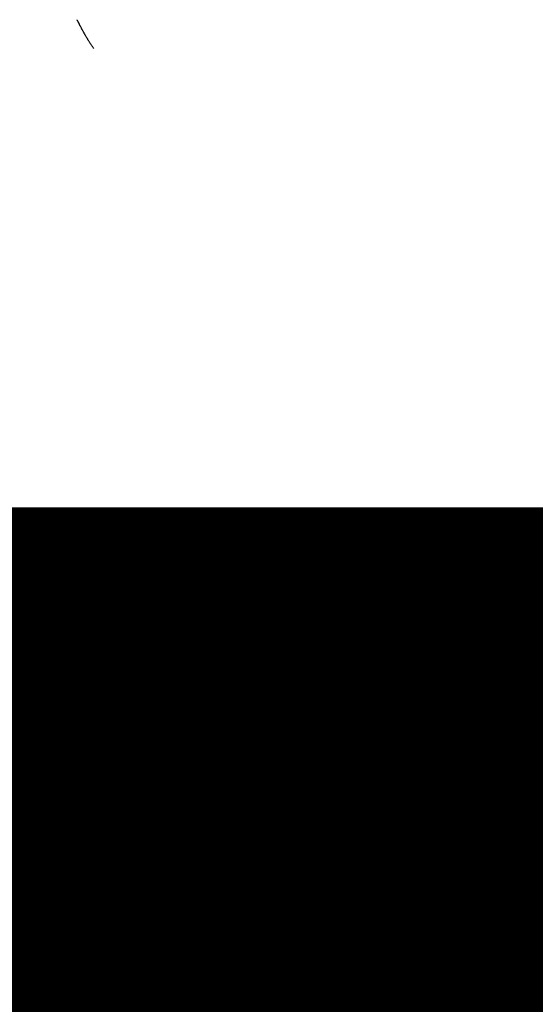
# Model space of a CAD drawing. Extents: x -9988 to 140593, y -2296 to 92521.
# Drawn here: x 3916 to 4073, y 13198 to 13499 of the extents above; entities that cross this region are included whole.
import ezdxf

# ---------------------------------------------------------------- set-up
doc = ezdxf.new("R2010")
doc.units = 0
for name, color, linetype in [('NOT-50TXT', 6, 'CONTINUOUS'), ('X-2957-DEM-GF$0$A-WALL', 8, 'CONTINUOUS'), ('X-2957-DEM-GF$0$P-SANR-FIXT', 11, 'CONTINUOUS'), ('X-XREF', 7, 'CONTINUOUS')]:
    doc.layers.add(name, color=color, linetype=linetype)

# ---------------------------------------------------------------- blocks, each defined once
blk = doc.blocks.new('X-2957-DEM-GF')
at = {"layer": 'X-2957-DEM-GF$0$A-WALL'}
blk.add_line((3987.5, 13202.99), (3228, 13202.99), dxfattribs=at)
at = {"layer": 'X-2957-DEM-GF$0$P-SANR-FIXT'}
for p, q in [((3933.15, 13499.02), (3933.11, 13499.09)), ((3933.19, 13498.95), (3933.15, 13499.02)), ((3933.22, 13498.88), (3933.19, 13498.95)), ((3933.26, 13498.81), (3933.22, 13498.88)), ((3933.3, 13498.74), (3933.26, 13498.81)), ((3933.34, 13498.66), (3933.3, 13498.74)), ((3933.38, 13498.59), (3933.34, 13498.66)), ((3933.42, 13498.51), (3933.38, 13498.59)), ((3933.46, 13498.43), (3933.42, 13498.51)), ((3933.5, 13498.35), (3933.46, 13498.43)), ((3933.55, 13498.27), (3933.5, 13498.35)), ((3933.59, 13498.19), (3933.55, 13498.27)), ((3933.63, 13498.1), (3933.59, 13498.19)), ((3933.68, 13498.01), (3933.63, 13498.1)), ((3933.72, 13497.92), (3933.68, 13498.01)), ((3933.77, 13497.83), (3933.72, 13497.92)), ((3933.82, 13497.74), (3933.77, 13497.83)), ((3933.86, 13497.65), (3933.82, 13497.74)), ((3933.91, 13497.56), (3933.86, 13497.65)), ((3933.96, 13497.46), (3933.91, 13497.56)), ((3934.01, 13497.36), (3933.96, 13497.46)), ((3934.06, 13497.27), (3934.01, 13497.36)), ((3934.11, 13497.17), (3934.06, 13497.27)), ((3934.16, 13497.06), (3934.11, 13497.17)), ((3934.22, 13496.96), (3934.16, 13497.06)), ((3934.27, 13496.86), (3934.22, 13496.96)), ((3934.33, 13496.75), (3934.27, 13496.86)), ((3934.38, 13496.65), (3934.33, 13496.75)), ((3934.44, 13496.54), (3934.38, 13496.65)), ((3934.5, 13496.43), (3934.44, 13496.54)), ((3934.55, 13496.32), (3934.5, 13496.43)), ((3934.61, 13496.21), (3934.55, 13496.32)), ((3934.67, 13496.1), (3934.61, 13496.21)), ((3934.73, 13495.98), (3934.67, 13496.1)), ((3934.79, 13495.87), (3934.73, 13495.98)), ((3934.86, 13495.75), (3934.79, 13495.87)), ((3934.92, 13495.63), (3934.86, 13495.75)), ((3934.98, 13495.52), (3934.92, 13495.63)), ((3935.05, 13495.4), (3934.98, 13495.52)), ((3935.11, 13495.28), (3935.05, 13495.4)), ((3935.18, 13495.15), (3935.11, 13495.28)), ((3935.25, 13495.03), (3935.18, 13495.15)), ((3935.32, 13494.91), (3935.25, 13495.03)), ((3935.39, 13494.78), (3935.32, 13494.91)), ((3935.46, 13494.66), (3935.39, 13494.78)), ((3935.53, 13494.53), (3935.46, 13494.66)), ((3935.6, 13494.41), (3935.53, 13494.53)), ((3935.68, 13494.28), (3935.6, 13494.41)), ((3935.75, 13494.15), (3935.68, 13494.28)), ((3935.82, 13494.02), (3935.75, 13494.15)), ((3935.9, 13493.89), (3935.82, 13494.02)), ((3935.98, 13493.76), (3935.9, 13493.89)), ((3936.06, 13493.62), (3935.98, 13493.76)), ((3936.13, 13493.49), (3936.06, 13493.62)), ((3936.21, 13493.36), (3936.13, 13493.49)), ((3936.3, 13493.22), (3936.21, 13493.36)), ((3936.38, 13493.09), (3936.3, 13493.22)), ((3936.46, 13492.95), (3936.38, 13493.09)), ((3936.54, 13492.82), (3936.46, 13492.95)), ((3936.63, 13492.68), (3936.54, 13492.82)), ((3936.71, 13492.54), (3936.63, 13492.68)), ((3936.8, 13492.4), (3936.71, 13492.54)), ((3936.89, 13492.26), (3936.8, 13492.4)), ((3936.98, 13492.13), (3936.89, 13492.26)), ((3937.07, 13491.99), (3936.98, 13492.13)), ((3937.16, 13491.84), (3937.07, 13491.99)), ((3937.25, 13491.7), (3937.16, 13491.84)), ((3937.34, 13491.56), (3937.25, 13491.7)), ((3937.43, 13491.42), (3937.34, 13491.56)), ((3937.53, 13491.28), (3937.43, 13491.42)), ((3937.62, 13491.14), (3937.53, 13491.28)), ((3937.72, 13490.99), (3937.62, 13491.14)), ((3937.82, 13490.85), (3937.72, 13490.99)), ((3937.92, 13490.71), (3937.82, 13490.85)), ((3938.01, 13490.56), (3937.92, 13490.71)), ((3938.12, 13490.42), (3938.01, 13490.56)), ((3938.22, 13490.28), (3938.12, 13490.42)), ((3940.12, 13307.82), (3940, 13307.96)), ((3940.24, 13307.67), (3940.12, 13307.82)), ((3940.36, 13307.53), (3940.24, 13307.67)), ((3940.48, 13307.39), (3940.36, 13307.53)), ((3940.6, 13307.24), (3940.48, 13307.39)), ((3940.72, 13307.1), (3940.6, 13307.24)), ((3940.84, 13306.96), (3940.72, 13307.1)), ((3940.97, 13306.82), (3940.84, 13306.96)), ((3941.09, 13306.68), (3940.97, 13306.82)), ((3941.22, 13306.53), (3941.09, 13306.68)), ((3941.35, 13306.39), (3941.22, 13306.53)), ((3941.47, 13306.25), (3941.35, 13306.39)), ((3941.6, 13306.11), (3941.47, 13306.25)), ((3941.73, 13305.97), (3941.6, 13306.11)), ((3941.86, 13305.83), (3941.73, 13305.97)), ((3941.99, 13305.7), (3941.86, 13305.83)), ((3942.12, 13305.56), (3941.99, 13305.7)), ((3942.26, 13305.42), (3942.12, 13305.56)), ((3942.39, 13305.29), (3942.26, 13305.42)), ((3942.52, 13305.15), (3942.39, 13305.29)), ((3942.66, 13305.01), (3942.52, 13305.15)), ((3942.79, 13304.88), (3942.66, 13305.01)), ((3942.93, 13304.75), (3942.79, 13304.88)), ((3943.07, 13304.61), (3942.93, 13304.75)), ((3943.21, 13304.48), (3943.07, 13304.61)), ((3943.35, 13304.35), (3943.21, 13304.48)), ((3943.49, 13304.22), (3943.35, 13304.35)), ((3943.63, 13304.09), (3943.49, 13304.22)), ((3943.77, 13303.96), (3943.63, 13304.09)), ((3943.91, 13303.83), (3943.77, 13303.96)), ((3944.05, 13303.71), (3943.91, 13303.83)), ((3944.2, 13303.58), (3944.05, 13303.71)), ((3944.34, 13303.45), (3944.2, 13303.58)), ((3944.49, 13303.33), (3944.34, 13303.45)), ((3944.63, 13303.21), (3944.49, 13303.33)), ((3944.78, 13303.08), (3944.63, 13303.21)), ((3944.93, 13302.96), (3944.78, 13303.08)), ((3945.07, 13302.84), (3944.93, 13302.96)), ((3945.22, 13302.72), (3945.07, 13302.84)), ((3945.37, 13302.6), (3945.22, 13302.72)), ((3945.52, 13302.49), (3945.37, 13302.6)), ((3945.67, 13302.37), (3945.52, 13302.49)), ((3945.82, 13302.26), (3945.67, 13302.37)), ((3945.98, 13302.14), (3945.82, 13302.26)), ((3946.13, 13302.03), (3945.98, 13302.14)), ((3946.28, 13301.92), (3946.13, 13302.03)), ((3946.44, 13301.81), (3946.28, 13301.92)), ((3946.59, 13301.7), (3946.44, 13301.81)), ((3946.75, 13301.59), (3946.59, 13301.7)), ((3946.9, 13301.48), (3946.75, 13301.59)), ((3947.06, 13301.38), (3946.9, 13301.48)), ((3947.21, 13301.28), (3947.06, 13301.38)), ((3947.37, 13301.17), (3947.21, 13301.28)), ((3947.53, 13301.07), (3947.37, 13301.17)), ((3947.69, 13300.97), (3947.53, 13301.07)), ((3947.85, 13300.87), (3947.69, 13300.97)), ((3948.01, 13300.78), (3947.85, 13300.87)), ((3948.17, 13300.68), (3948.01, 13300.78)), ((3948.33, 13300.59), (3948.17, 13300.68)), ((3948.49, 13300.49), (3948.33, 13300.59)), ((3948.65, 13300.4), (3948.49, 13300.49)), ((3948.81, 13300.31), (3948.65, 13300.4)), ((3948.98, 13300.23), (3948.81, 13300.31)), ((3949.14, 13300.14), (3948.98, 13300.23)), ((3949.3, 13300.05), (3949.14, 13300.14)), ((3949.47, 13299.97), (3949.3, 13300.05)), ((3949.63, 13299.89), (3949.47, 13299.97)), ((3949.79, 13299.81), (3949.63, 13299.89)), ((3949.96, 13299.73), (3949.79, 13299.81)), ((3950.12, 13299.65), (3949.96, 13299.73)), ((3950.29, 13299.57), (3950.12, 13299.65)), ((3950.46, 13299.5), (3950.29, 13299.57)), ((3950.62, 13299.43), (3950.46, 13299.5)), ((4062.5, 13299.12), (3790, 13299.12)), ((3950.79, 13299.36), (3950.62, 13299.43)), ((3950.96, 13299.29), (3950.79, 13299.36)), ((3951.12, 13299.22), (3950.96, 13299.29)), ((3951.29, 13299.15), (3951.12, 13299.22)), ((4335, 13299.12), (4062.5, 13299.12)), ((3790, 13295.12), (4062.5, 13295.12)), ((4044.05, 13295.12), (4044.05, 13267.81)), ((4062.5, 13295.12), (4335, 13295.12)), ((4044.05, 13267.81), (4044.05, 13266.34)), ((4044.05, 13266.34), (4044.05, 13264.86)), ((4044.05, 13264.86), (4044.05, 13263.39)), ((4044.05, 13263.39), (4044.05, 13261.93)), ((4044.05, 13261.93), (4044.05, 13260.48)), ((4044.05, 13260.48), (4044.05, 13259.04)), ((4044.05, 13259.04), (4044.05, 13257.61)), ((4044.05, 13257.61), (4044.05, 13256.2)), ((4044.05, 13256.2), (4044.05, 13254.81)), ((4044.05, 13254.81), (4044.05, 13253.44)), ((4039.02, 13247.02), (4043.42, 13252.15)), ((4043.42, 13252.15), (4044.03, 13252.7)), ((4044.05, 13253.44), (4044.05, 13252.1)), ((4044.05, 13252.1), (4044.05, 13250.77)), ((4044.05, 13250.77), (4044.05, 13249.48)), ((4044.05, 13249.48), (4044.05, 13248.21)), ((4035.96, 13240.99), (4039.02, 13247.02)), ((4044.05, 13248.21), (4044.05, 13246.98)), ((4044.05, 13246.98), (4044.05, 13245.78)), ((4044.05, 13245.78), (4044.05, 13244.61)), ((4044.05, 13244.61), (4044.05, 13243.48)), ((4044.05, 13243.48), (4044.05, 13242.39)), ((4044.05, 13242.39), (4044.05, 13241.34)), ((4044.05, 13241.34), (4044.05, 13240.34)), ((4044.05, 13240.34), (4044.05, 13239.37)), ((4044.05, 13239.37), (4044.05, 13238.45)), ((4034.43, 13234.41), (4035.54, 13239.19)), ((4042.89, 13239.13), (4042.9, 13238.72)), ((4042.9, 13238.72), (4042.91, 13238.31)), ((4042.91, 13238.31), (4042.93, 13237.91)), ((4042.93, 13237.91), (4042.96, 13237.5)), ((4042.96, 13237.5), (4043, 13237.09)), ((4043, 13237.09), (4043.03, 13236.67)), ((4043.03, 13236.67), (4043.08, 13236.26)), ((4043.08, 13236.26), (4043.13, 13235.85)), ((4044.05, 13238.45), (4044.05, 13237.58)), ((4044.05, 13237.58), (4044.05, 13236.76)), ((4044.05, 13236.76), (4044.05, 13235.99)), ((4034.5, 13227.65), (4034.43, 13234.41)), ((4043.13, 13235.85), (4043.19, 13235.44)), ((4043.19, 13235.44), (4043.25, 13235.02)), ((4043.25, 13235.02), (4043.32, 13234.61)), ((4043.32, 13234.61), (4043.4, 13234.19)), ((4043.4, 13234.19), (4043.48, 13233.78)), ((4043.48, 13233.78), (4043.56, 13233.37)), ((4043.56, 13233.37), (4043.66, 13232.95)), ((4044.05, 13235.99), (4044.05, 13235.27)), ((4044.05, 13235.27), (4044.05, 13234.6)), ((4044.05, 13234.6), (4044.05, 13233.98)), ((4044.05, 13233.98), (4044.05, 13233.42)), ((4044.05, 13233.42), (4044.05, 13232.91)), ((4043.66, 13232.95), (4043.76, 13232.54)), ((4043.76, 13232.54), (4043.86, 13232.13)), ((4043.86, 13232.13), (4043.97, 13231.71)), ((4043.97, 13231.71), (4044.09, 13231.3)), ((4044.05, 13232.91), (4044.05, 13232.46)), ((4044.05, 13232.46), (4044.05, 13232.07)), ((4044.05, 13232.07), (4044.05, 13231.73)), ((4044.05, 13231.73), (4044.05, 13231.45)), ((4044.05, 13231.45), (4044.05, 13231.23)), ((4044.05, 13231.23), (4044.05, 13231.06)), ((4044.05, 13231.06), (4044.05, 13230.96)), ((4044.05, 13230.96), (4044.05, 13230.91)), ((4044.09, 13231.3), (4044.21, 13230.89)), ((4044.21, 13230.89), (4044.34, 13230.48)), ((4044.34, 13230.48), (4044.47, 13230.07)), ((4035.54, 13223.59), (4034.5, 13227.65)), ((4044.47, 13230.07), (4044.61, 13229.67)), ((4044.61, 13229.67), (4044.75, 13229.26)), ((4044.75, 13229.26), (4044.9, 13228.86)), ((4044.9, 13228.86), (4045.06, 13228.45)), ((4045.06, 13228.45), (4045.22, 13228.05)), ((4045.22, 13228.05), (4045.38, 13227.66)), ((4045.38, 13227.66), (4045.55, 13227.26)), ((4045.55, 13227.26), (4045.73, 13226.87)), ((4045.73, 13226.87), (4045.91, 13226.47)), ((4045.91, 13226.47), (4046.1, 13226.09)), ((4046.1, 13226.09), (4046.29, 13225.7)), ((4046.29, 13225.7), (4046.49, 13225.32)), ((4046.49, 13225.32), (4046.69, 13224.94)), ((4046.69, 13224.94), (4046.89, 13224.56)), ((4046.89, 13224.56), (4047.1, 13224.19)), ((4047.1, 13224.19), (4047.32, 13223.81)), ((4047.32, 13223.81), (4047.54, 13223.45)), ((4047.54, 13223.45), (4047.77, 13223.08)), ((4047.77, 13223.08), (4048, 13222.72)), ((4048, 13222.72), (4048.23, 13222.37)), ((4048.23, 13222.37), (4048.47, 13222.02)), ((4048.47, 13222.02), (4048.71, 13221.67)), ((4048.71, 13221.67), (4048.96, 13221.33)), ((4048.96, 13221.33), (4049.21, 13220.99)), ((4039.37, 13215.14), (4036.18, 13221.1)), ((4049.21, 13220.99), (4049.47, 13220.65)), ((4049.47, 13220.65), (4049.73, 13220.33)), ((4049.73, 13220.33), (4049.99, 13220)), ((4049.99, 13220), (4050.26, 13219.68)), ((4050.26, 13219.68), (4050.53, 13219.37)), ((4050.53, 13219.37), (4050.81, 13219.06)), ((4050.81, 13219.06), (4051.08, 13218.75)), ((4051.08, 13218.75), (4051.37, 13218.45)), ((4051.37, 13218.45), (4051.65, 13218.16)), ((4050.5, 13218.17), (4050.5, 13207.99)), ((4051.65, 13218.16), (4051.94, 13217.87)), ((4051.94, 13217.87), (4052.23, 13217.59)), ((4052.23, 13217.59), (4052.53, 13217.31)), ((4052.53, 13217.31), (4052.83, 13217.04)), ((4052.83, 13217.04), (4053.13, 13216.78)), ((4053.13, 13216.78), (4053.43, 13216.52)), ((4053.43, 13216.52), (4053.74, 13216.27)), ((4053.74, 13216.27), (4054.05, 13216.02)), ((4054.05, 13216.02), (4054.36, 13215.79)), ((4054.36, 13215.79), (4054.68, 13215.55)), ((4054.68, 13215.55), (4055, 13215.33)), ((4055, 13215.33), (4055.32, 13215.11)), ((4043.88, 13210.1), (4039.37, 13215.14)), ((4055.32, 13215.11), (4055.64, 13214.89)), ((4055.64, 13214.89), (4055.96, 13214.69)), ((4055.96, 13214.69), (4056.29, 13214.49)), ((4056.29, 13214.49), (4056.62, 13214.3)), ((4056.62, 13214.3), (4056.95, 13214.11)), ((4056.95, 13214.11), (4057.28, 13213.94)), ((4057.28, 13213.94), (4057.61, 13213.77)), ((4057.61, 13213.77), (4057.95, 13213.6)), ((4057.95, 13213.6), (4058.28, 13213.45)), ((4058.28, 13213.45), (4058.62, 13213.3)), ((4058.62, 13213.3), (4058.96, 13213.16)), ((4058.96, 13213.16), (4059.3, 13213.02)), ((4059.3, 13213.02), (4059.64, 13212.9)), ((4059.64, 13212.9), (4059.98, 13212.78)), ((4059.98, 13212.78), (4060.32, 13212.67)), ((4060.32, 13212.67), (4060.67, 13212.57)), ((4060.67, 13212.57), (4061.01, 13212.47)), ((4061.01, 13212.47), (4061.35, 13212.38)), ((4061.35, 13212.38), (4061.7, 13212.31)), ((4061.7, 13212.31), (4062.04, 13212.23)), ((4062.04, 13212.23), (4062.39, 13212.17)), ((4062.39, 13212.17), (4062.73, 13212.11)), ((4067.17, 13212.11), (4067.51, 13212.16)), ((4067.51, 13212.16), (4067.84, 13212.23)), ((4067.84, 13212.23), (4068.17, 13212.3)), ((4068.17, 13212.3), (4068.5, 13212.38)), ((4068.5, 13212.38), (4068.83, 13212.46)), ((4068.83, 13212.46), (4069.15, 13212.56)), ((4069.15, 13212.56), (4069.47, 13212.66)), ((4069.47, 13212.66), (4069.8, 13212.77)), ((4069.8, 13212.77), (4070.12, 13212.88)), ((4070.12, 13212.88), (4070.43, 13213.01)), ((4070.43, 13213.01), (4070.75, 13213.14)), ((4070.75, 13213.14), (4071.06, 13213.28)), ((4071.06, 13213.28), (4071.37, 13213.42)), ((4071.37, 13213.42), (4071.67, 13213.58)), ((4071.67, 13213.58), (4071.98, 13213.74)), ((4045.32, 13209.12), (4043.88, 13210.1)), ((4062.73, 13212.11), (4063.08, 13212.07)), ((4063.08, 13212.07), (4063.42, 13212.03)), ((4063.42, 13212.03), (4063.77, 13211.99)), ((4063.77, 13211.99), (4064.11, 13211.97)), ((4064.11, 13211.97), (4064.45, 13211.95)), ((4064.45, 13211.95), (4064.8, 13211.94)), ((4064.8, 13211.94), (4065.14, 13211.94)), ((4065.14, 13211.94), (4065.48, 13211.95)), ((4065.48, 13211.95), (4065.82, 13211.97)), ((4065.82, 13211.97), (4066.16, 13211.99)), ((4066.16, 13211.99), (4066.5, 13212.02)), ((4066.5, 13212.02), (4066.84, 13212.06)), ((4066.84, 13212.06), (4067.17, 13212.11)), ((4049.46, 13206.28), (4046.84, 13208.08)), ((4047.5, 13204.99), (3987.5, 13204.99)), ((3987.5, 13204.99), (3987.5, 13202.99)), ((3987.5, 13202.99), (4137.5, 13202.99))]:
    blk.add_line(p, q, dxfattribs=at)
for centre, radius, start, end in [((4062.5, 13231.33), 28.35, 130.9467, 243.6204), ((4062.5, 13231.33), 26.7, 134.7786, 243.4614), ((4062.5, 13230.91), 18.45, 166.1907, 180), ((4062.5, 13230.91), 18.45, 180, 240), ((4062.5, 13230.91), 18.45, 255, 270), ((4062.5, 13230.91), 18.45, 285, 300), ((4047.5, 13207.99), 3, 270, 0), ((4047.5, 13207.99), 3, 270, 285), ((4047.5, 13207.99), 3, 270, 285), ((4047.5, 13207.99), 3, 270, 285)]:
    blk.add_arc(centre, radius, start, end, dxfattribs=at)

msp = doc.modelspace()

# ---------------------------------------------------------------- linework, layer by layer
at = {"layer": 'NOT-50TXT', "const_width": 300}
msp.add_lwpolyline([(-3600, 13200), (-3600, 7100), (-8300, 7100), (-8300, -600), (-3600, -600), (-3600, 100), (16000, 100), (16000, 4500), (18200, 4500), (18200, 13200)], close=True, dxfattribs=at)

# ---------------------------------------------------------------- block references
at = {"layer": 'X-XREF'}
msp.add_blockref('X-2957-DEM-GF', (0, 0), dxfattribs=at)

doc.saveas('drawing.dxf')
